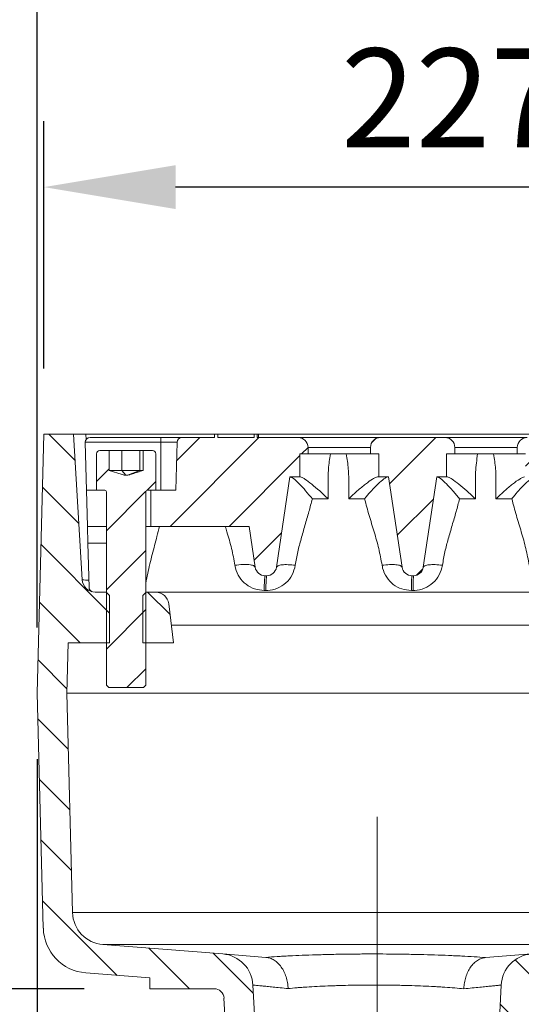
# Model space of a CAD drawing. Units: millimetres. Extents: x 278 to 2178, y 372 to 3143.
# Drawn here: x 1356 to 1508, y 2509 to 2808 of the extents above; entities that cross this region are included whole.
import ezdxf

# ---------------------------------------------------------------- set-up
doc = ezdxf.new("R2010")
doc.units = ezdxf.units.MM
doc.header["$LTSCALE"] = 10
doc.layers.add('kote', color=152, linetype='Continuous', lineweight=0)
doc.layers.add('SICHTBAR', color=7, linetype='Continuous', lineweight=25)
doc.styles.get("Standard").update_dxf_attribs({"font": 'trebuc.ttf'})
doc.dimstyles.new('VARIABEL-ST', dxfattribs={"dimscale": 40, "dimtxt": 5, "dimasz": 2, "dimexe": 1, "dimexo": 1, "dimgap": 0.6, "dimtad": 1, "dimdsep": 46, "dimtxsty": 'Standard', "dimcen": 0, "dimclrd": 256, "dimclre": 256, "dimclrt": 256, "dimadec": 0, "dimazin": 0, "dimtp": 0.1, "dimtm": 0.1, "dimtfac": 0.71, "dimtmove": 0, "dimatfit": 3, "dimfxl": 0, "dimtzin": 0, "dimarcsym": 0})
pattern_1 = [(45, (6731.413, 1321.016), (-8.98026, 8.98026), [])]
pattern_2 = [(135, (6731.413, 1321.016), (-8.98026, -8.98026), [])]

# ---------------------------------------------------------------- blocks, each defined once
blk = doc.blocks.new('*D50')
at = {"layer": 'Defpoints', "color": 0, "transparency": 16777216}
for p in [(1363.25, 2757.61), (1363.25, 2682.53), (1589.9, 2682.53)]:
    blk.add_point(p, dxfattribs=at)
at = {"layer": 'kote', "lineweight": -2, "transparency": 16777216}
for p, q in [((1363.25, 2702.53), (1363.25, 2777.61)), ((1589.9, 2702.53), (1589.9, 2777.61)), ((1549.9, 2757.61), (1403.25, 2757.61))]:
    blk.add_line(p, q, dxfattribs=at)
at = {"layer": 'kote', "transparency": 16777216}
for points in [[(1403.25, 2764.27), (1403.25, 2750.94), (1363.25, 2757.61)], [(1549.9, 2764.27), (1549.9, 2750.94), (1589.9, 2757.61)]]:
    blk.add_solid(points, dxfattribs=at)
at = {"layer": 'kote', "transparency": 16777216, "insert": (1487.63, 2799.73), "char_height": 30, "attachment_point": 2}
blk.add_mtext('227', dxfattribs=at)
blk = doc.blocks.new('*D51')
at = {"layer": 'Defpoints', "color": 0, "transparency": 16777216}
for p in [(1361.18, 2603.83), (1565.69, 2519.83), (1565.69, 2354.7)]:
    blk.add_point(p, dxfattribs=at)
at = {"layer": 'kote', "lineweight": -2, "transparency": 16777216}
for p, q in [((1361.18, 2583.83), (1361.18, 2334.7)), ((1565.69, 2499.83), (1565.69, 2334.7)), ((1401.18, 2354.7), (1525.69, 2354.7))]:
    blk.add_line(p, q, dxfattribs=at)
at = {"layer": 'kote', "transparency": 16777216}
for points in [[(1401.18, 2361.37), (1401.18, 2348.03), (1361.18, 2354.7)], [(1525.69, 2361.37), (1525.69, 2348.03), (1565.69, 2354.7)]]:
    blk.add_solid(points, dxfattribs=at)
at = {"layer": 'kote', "transparency": 16777216, "insert": (1465.88, 2397.23), "char_height": 30, "attachment_point": 2}
blk.add_mtext('205', dxfattribs=at)
blk = doc.blocks.new('*D52')
at = {"layer": 'Defpoints', "color": 0, "transparency": 16777216}
for p in [(1363.25, 2682.53), (1171.42, 2482.83), (1428.49, 2482.83)]:
    blk.add_point(p, dxfattribs=at)
at = {"layer": 'kote', "lineweight": -2, "transparency": 16777216}
for p, q in [((1343.25, 2682.53), (1151.42, 2682.53)), ((1171.42, 2642.53), (1171.42, 2522.83)), ((1408.49, 2482.83), (1151.42, 2482.83))]:
    blk.add_line(p, q, dxfattribs=at)
at = {"layer": 'kote', "transparency": 16777216}
for points in [[(1164.75, 2642.53), (1178.08, 2642.53), (1171.42, 2682.53)], [(1164.75, 2522.83), (1178.08, 2522.83), (1171.42, 2482.83)]]:
    blk.add_solid(points, dxfattribs=at)
at = {"layer": 'kote', "transparency": 16777216, "insert": (1128.89, 2584.95), "char_height": 30, "attachment_point": 2, "rotation": 90}
blk.add_mtext('200', dxfattribs=at)
blk = doc.blocks.new('*D53')
at = {"layer": 'Defpoints', "color": 0, "transparency": 16777216}
for p in [(1363.25, 2682.53), (1239.22, 2514.03), (1395.43, 2514.03)]:
    blk.add_point(p, dxfattribs=at)
at = {"layer": 'kote', "lineweight": -2, "transparency": 16777216}
for p, q in [((1343.25, 2682.53), (1219.22, 2682.53)), ((1239.22, 2642.53), (1239.22, 2554.03)), ((1375.43, 2514.03), (1219.22, 2514.03))]:
    blk.add_line(p, q, dxfattribs=at)
at = {"layer": 'kote', "transparency": 16777216}
for points in [[(1232.55, 2642.53), (1245.88, 2642.53), (1239.22, 2682.53)], [(1232.55, 2554.03), (1245.88, 2554.03), (1239.22, 2514.03)]]:
    blk.add_solid(points, dxfattribs=at)
at = {"layer": 'kote', "transparency": 16777216, "insert": (1196.59, 2584.95), "char_height": 30, "attachment_point": 2, "rotation": 90}
blk.add_mtext('169', dxfattribs=at)
blk = doc.blocks.new('*D54')
at = {"layer": 'Defpoints', "color": 0, "transparency": 16777216}
for p in [(1307.5, 2682.53), (1363.25, 2682.53), (1370.59, 2619.13)]:
    blk.add_point(p, dxfattribs=at)
at = {"layer": 'kote', "lineweight": -2, "transparency": 16777216}
for p, q in [((1307.5, 2722.53), (1307.5, 2762.53)), ((1343.25, 2682.53), (1287.5, 2682.53)), ((1350.59, 2619.13), (1287.5, 2619.13)), ((1307.5, 2579.13), (1307.5, 2539.13))]:
    blk.add_line(p, q, dxfattribs=at)
at = {"layer": 'kote', "transparency": 16777216}
for points in [[(1300.83, 2722.53), (1314.17, 2722.53), (1307.5, 2682.53)], [(1300.83, 2579.13), (1314.17, 2579.13), (1307.5, 2619.13)]]:
    blk.add_solid(points, dxfattribs=at)
at = {"layer": 'kote', "lineweight": 13, "transparency": 16777216, "insert": (1264.87, 2650.83), "char_height": 30, "attachment_point": 2, "rotation": 90}
blk.add_mtext('63', dxfattribs=at)
blk = doc.blocks.new('*D55')
at = {"layer": 'Defpoints', "color": 0, "transparency": 16777216}
for p in [(1361.18, 2834.8), (1660.95, 2610.53), (1361.18, 2603.83)]:
    blk.add_point(p, dxfattribs=at)
at = {"layer": 'kote', "lineweight": -2, "transparency": 16777216}
for p, q in [((1361.18, 2623.83), (1361.18, 2854.8)), ((1660.95, 2630.53), (1660.95, 2854.8)), ((1620.95, 2834.8), (1401.18, 2834.8))]:
    blk.add_line(p, q, dxfattribs=at)
at = {"layer": 'kote', "transparency": 16777216}
for points in [[(1401.18, 2841.47), (1401.18, 2828.13), (1361.18, 2834.8)], [(1620.95, 2841.47), (1620.95, 2828.13), (1660.95, 2834.8)]]:
    blk.add_solid(points, dxfattribs=at)
at = {"layer": 'kote', "transparency": 16777216, "insert": (1503.69, 2877.33), "char_height": 30, "attachment_point": 2}
blk.add_mtext('300', dxfattribs=at)
blk = doc.blocks.new('pptrsl')
at = {"linetype": 'Continuous', "lineweight": 0}
h = blk.add_hatch(dxfattribs=at)
h.set_pattern_fill('ANSI31', scale=4, angle=90, style=0)
h.set_pattern_definition(pattern_2)
edge = h.paths.add_edge_path(flags=0)
edge.add_arc((7291.01, 2200.99), 4, 183.3904, 270, ccw=False)
edge.add_line((7287.02, 2200.75), (7284.4, 2244.99))
edge.add_line((7284.4, 2244.99), (7275.39, 2244.99))
edge.add_line((7275.39, 2244.99), (7273.33, 2166.29))
edge.add_line((7273.33, 2166.29), (7275.2, 2094.89))
edge.add_arc((7289.2, 2095.26), 14, 181.5, 265.5)
edge.add_line((7288.1, 2081.3), (7307.58, 2079.77))
edge.add_line((7307.58, 2079.77), (7307.58, 2076.49))
edge.add_line((7307.58, 2076.49), (7327.15, 2076.49))
edge.add_arc((7327.15, 2073.49), 3, 3, 90, ccw=False)
edge.add_line((7330.14, 2073.65), (7331.63, 2045.29))
edge.add_line((7331.63, 2045.29), (7340.64, 2045.29))
edge.add_line((7340.64, 2045.29), (7338.95, 2077.6))
edge.add_arc((7328.96, 2077.08), 10, 3, 85.5)
edge.add_line((7329.74, 2087.05), (7293.29, 2089.92))
edge.add_arc((7294.08, 2099.89), 10, 181.5, 265.5, ccw=False)
edge.add_line((7284.08, 2099.63), (7282.34, 2166.29))
edge.add_line((7282.34, 2166.29), (7282.74, 2181.59))
edge.add_line((7282.74, 2181.59), (7295.29, 2181.59))
edge.add_line((7295.29, 2181.59), (7295.29, 2195.99))
edge.add_line((7295.29, 2195.99), (7294.29, 2196.99))
edge.add_line((7294.29, 2196.99), (7291.01, 2196.99))
h = blk.add_hatch(dxfattribs=at)
h.set_pattern_fill('ANSI31', scale=4, style=0)
h.set_pattern_definition(pattern_1)
edge = h.paths.add_edge_path(flags=0)
edge.add_line((7315.86, 2242.53), (7315.48, 2227.99))
edge.add_line((7315.48, 2227.99), (7307.89, 2227.99))
edge.add_line((7307.89, 2227.99), (7307.89, 2216.99))
edge.add_line((7307.89, 2216.99), (7337.78, 2216.99))
edge.add_line((7337.78, 2216.99), (7339.64, 2204.54))
edge.add_arc((7342.61, 2204.99), 3, 188.5, 270)
edge.add_line((7342.61, 2201.99), (7343.12, 2201.99))
edge.add_arc((7343.12, 2204.99), 3, 270, 351.5)
edge.add_line((7346.09, 2204.54), (7350.19, 2231.99))
edge.add_line((7350.19, 2231.99), (7353.19, 2231.99))
edge.add_line((7353.19, 2231.99), (7353.19, 2238.99))
edge.add_line((7353.19, 2238.99), (7355.69, 2238.99))
edge.add_line((7355.69, 2238.99), (7355.69, 2240.99))
edge.add_arc((7352.69, 2240.99), 3, 0, 90)
edge.add_line((7352.69, 2243.99), (7340.27, 2243.99))
edge.add_line((7340.27, 2243.99), (7340.27, 2244.99))
edge.add_line((7340.27, 2244.99), (7339.27, 2244.99))
edge.add_line((7339.27, 2244.99), (7339.27, 2243.99))
edge.add_line((7339.27, 2243.99), (7328.27, 2243.99))
edge.add_line((7328.27, 2243.99), (7328.27, 2244.99))
edge.add_line((7328.27, 2244.99), (7327.27, 2244.99))
edge.add_line((7327.27, 2244.99), (7327.27, 2243.99))
edge.add_line((7327.27, 2243.99), (7317.36, 2243.99))
edge.add_arc((7317.36, 2242.49), 1.5, 90, 178.5)
h = blk.add_hatch(dxfattribs=at)
h.set_pattern_fill('ANSI31', scale=4, style=0)
h.set_pattern_definition(pattern_1)
edge = h.paths.add_edge_path(flags=0)
edge.add_line((7380.19, 2231.99), (7384.29, 2204.54))
edge.add_arc((7387.26, 2204.99), 3, 188.5, 270)
edge.add_line((7387.26, 2201.99), (7387.77, 2201.99))
edge.add_arc((7387.77, 2204.99), 3, 270, 351.5)
edge.add_line((7390.74, 2204.54), (7394.84, 2231.99))
edge.add_line((7394.84, 2231.99), (7397.84, 2231.99))
edge.add_line((7397.84, 2231.99), (7397.84, 2238.99))
edge.add_line((7397.84, 2238.99), (7400.34, 2238.99))
edge.add_line((7400.34, 2238.99), (7400.34, 2240.99))
edge.add_arc((7397.34, 2240.99), 3, 0, 90)
edge.add_line((7397.34, 2243.99), (7377.69, 2243.99))
edge.add_arc((7377.69, 2240.99), 3, 90, 180)
edge.add_line((7374.69, 2240.99), (7374.69, 2238.99))
edge.add_line((7374.69, 2238.99), (7377.19, 2238.99))
edge.add_line((7377.19, 2238.99), (7377.19, 2231.99))
edge.add_line((7377.19, 2231.99), (7380.19, 2231.99))
h = blk.add_hatch(dxfattribs=at)
h.set_pattern_fill('ANSI31', scale=4, style=0)
h.set_pattern_definition(pattern_1)
edge = h.paths.add_edge_path(flags=0)
edge.add_line((7424.84, 2231.99), (7428.94, 2204.54))
edge.add_arc((7431.91, 2204.99), 3, 188.5, 270)
edge.add_line((7431.91, 2201.99), (7432.42, 2201.99))
edge.add_arc((7432.42, 2204.99), 3, 270, 351.5)
edge.add_line((7435.38, 2204.54), (7439.48, 2231.99))
edge.add_line((7439.48, 2231.99), (7442.48, 2231.99))
edge.add_line((7442.48, 2231.99), (7442.48, 2238.99))
edge.add_line((7442.48, 2238.99), (7444.98, 2238.99))
edge.add_line((7444.98, 2238.99), (7444.98, 2240.99))
edge.add_arc((7441.98, 2240.99), 3, 0, 90)
edge.add_line((7441.98, 2243.99), (7422.34, 2243.99))
edge.add_arc((7422.34, 2240.99), 3, 90, 180)
edge.add_line((7419.34, 2240.99), (7419.34, 2238.99))
edge.add_line((7419.34, 2238.99), (7421.84, 2238.99))
edge.add_line((7421.84, 2238.99), (7421.84, 2231.99))
edge.add_line((7421.84, 2231.99), (7424.84, 2231.99))
h = blk.add_hatch(dxfattribs=at)
h.set_pattern_fill('ANSI31', scale=4, style=0)
h.set_pattern_definition(pattern_1)
edge = h.paths.add_edge_path(flags=0)
edge.add_line((7295.25, 2233.99), (7295.25, 2239.99))
edge.add_line((7295.25, 2239.99), (7292.39, 2239.99))
edge.add_arc((7292.39, 2238.99), 1, 90, 180)
edge.add_line((7291.39, 2238.99), (7291.39, 2227.99))
edge.add_line((7291.39, 2227.99), (7293.89, 2227.99))
edge.add_arc((7293.89, 2227.49), 0.5, 0, 90, ccw=False)
edge.add_line((7294.39, 2227.49), (7294.39, 2168.74))
edge.add_line((7294.39, 2168.74), (7295.14, 2167.99))
edge.add_line((7295.14, 2167.99), (7305.64, 2167.99))
edge.add_line((7305.64, 2167.99), (7306.39, 2168.74))
edge.add_line((7306.39, 2168.74), (7306.39, 2227.49))
edge.add_arc((7306.89, 2227.49), 0.5, 90, 180, ccw=False)
edge.add_line((7306.89, 2227.99), (7309.39, 2227.99))
edge.add_line((7309.39, 2227.99), (7309.39, 2238.99))
edge.add_arc((7308.39, 2238.99), 1, 0, 90)
edge.add_line((7308.39, 2239.99), (7305.54, 2239.99))
edge.add_line((7305.54, 2239.99), (7305.54, 2233.99))
edge.add_spline(control_points=[(7305.54, 2233.99), (7305, 2233.82), (7304.47, 2233.64), (7303.94, 2233.47), (7303.41, 2233.3), (7302.88, 2233.13), (7302.34, 2232.96), (7301.86, 2232.8), (7301.38, 2232.64), (7300.89, 2232.49)], knot_values=[0, 0, 0, 0, 0.001678, 0.001678, 0.001678, 0.003355, 0.003355, 0.003355, 0.004879, 0.004879, 0.004879, 0.004879], weights=[1, 1, 1, 1, 1, 1, 1, 1, 1, 1], degree=3, periodic=0)
edge.add_line((7300.89, 2232.49), (7299.89, 2232.49))
edge.add_spline(control_points=[(7299.89, 2232.49), (7299.22, 2232.71), (7298.54, 2232.93), (7297.86, 2233.15), (7297.42, 2233.29), (7296.99, 2233.43), (7296.55, 2233.57), (7296.12, 2233.71), (7295.69, 2233.85), (7295.25, 2233.99)], knot_values=[0, 0, 0, 0, 0.002141, 0.002141, 0.002141, 0.00351, 0.00351, 0.00351, 0.004879, 0.004879, 0.004879, 0.004879], weights=[1, 1, 1, 1, 1, 1, 1, 1, 1, 1], degree=3, periodic=0)
h = blk.add_hatch(dxfattribs=at)
h.set_pattern_fill('ANSI31', scale=4, angle=90, style=0)
h.set_pattern_definition(pattern_2)
edge = h.paths.add_edge_path(flags=0)
edge.add_line((7305.49, 2181.59), (7314.79, 2181.59))
edge.add_line((7314.79, 2181.59), (7313.33, 2193.48))
edge.add_arc((7309.36, 2192.99), 4, 7, 90)
edge.add_line((7309.36, 2196.99), (7306.49, 2196.99))
edge.add_line((7306.49, 2196.99), (7305.49, 2195.99))
edge.add_line((7305.49, 2195.99), (7305.49, 2181.59))
h = blk.add_hatch(dxfattribs=at)
h.set_pattern_fill('ANSI31', scale=4, angle=90, style=0)
h.set_pattern_definition(pattern_2)
edge = h.paths.add_edge_path(flags=0)
edge.add_line((7445.8, 2079.77), (7477.84, 2082.29))
edge.add_line((7477.84, 2082.29), (7565.43, 2143.61))
edge.add_arc((7555.1, 2158.36), 18, 305, 360)
edge.add_line((7573.1, 2158.36), (7573.1, 2172.99))
edge.add_line((7573.1, 2172.99), (7564.1, 2167.79))
edge.add_line((7564.1, 2167.79), (7564.1, 2158.36))
edge.add_arc((7555.1, 2158.36), 9, 305, 360, ccw=False)
edge.add_line((7560.26, 2150.99), (7474.69, 2091.07))
edge.add_line((7474.69, 2091.07), (7423.63, 2087.05))
edge.add_arc((7424.42, 2077.08), 10, 94.5, 177)
edge.add_line((7414.43, 2077.6), (7412.74, 2045.29))
edge.add_line((7412.74, 2045.29), (7421.75, 2045.29))
edge.add_line((7421.75, 2045.29), (7423.24, 2073.65))
edge.add_arc((7426.23, 2073.49), 3, 90, 177, ccw=False)
edge.add_line((7426.23, 2076.49), (7445.8, 2076.49))
edge.add_line((7445.8, 2076.49), (7445.8, 2079.77))
at = {"color": 7, "linetype": 'Continuous', "lineweight": 13}
for p, q in [((7275.39, 2244.99), (7273.33, 2166.29)), ((7275.39, 2244.99), (7284.4, 2244.99)), ((7287.02, 2200.75), (7284.4, 2244.99)), ((7289.43, 2243.99), (7310.89, 2243.99)), ((7310.89, 2242.53), (7310.89, 2243.99)), ((7327.27, 2243.99), (7317.36, 2243.99)), ((7327.27, 2243.99), (7327.27, 2244.99)), ((7328.27, 2244.99), (7328.27, 2243.99)), ((7339.27, 2243.99), (7328.27, 2243.99)), ((7339.27, 2243.99), (7339.27, 2244.99)), ((7340.27, 2244.99), (7340.27, 2243.99)), ((7352.69, 2243.99), (7340.27, 2243.99)), ((7397.34, 2243.99), (7377.69, 2243.99)), ((7288.31, 2227.99), (7287.93, 2242.45)), ((7310.89, 2227.99), (7310.89, 2242.53)), ((7315.48, 2227.99), (7315.86, 2242.53)), ((7355.69, 2240.99), (7355.69, 2238.99)), ((7374.69, 2238.99), (7374.69, 2240.99)), ((7400.34, 2240.99), (7400.34, 2238.99)), ((7419.34, 2238.99), (7419.34, 2240.99)), ((7291.39, 2227.99), (7291.39, 2238.99)), ((7295.25, 2239.99), (7292.39, 2239.99)), ((7295.25, 2239.99), (7295.25, 2233.99)), ((7299.06, 2239.99), (7295.25, 2239.99)), ((7299.06, 2239.99), (7304.59, 2239.99)), ((7304.59, 2239.99), (7305.54, 2239.99)), ((7305.54, 2239.99), (7305.54, 2233.99)), ((7308.39, 2239.99), (7305.54, 2239.99)), ((7309.39, 2238.99), (7309.39, 2227.99)), ((7353.19, 2238.99), (7355.69, 2238.99)), ((7353.19, 2238.99), (7353.19, 2231.99)), ((7374.69, 2238.99), (7355.69, 2238.99)), ((7374.69, 2238.99), (7377.19, 2238.99)), ((7377.19, 2231.99), (7377.19, 2238.99)), ((7397.84, 2238.99), (7400.34, 2238.99)), ((7397.84, 2238.99), (7397.84, 2231.99)), ((7419.34, 2238.99), (7400.34, 2238.99)), ((7419.34, 2238.99), (7421.84, 2238.99)), ((7300.89, 2232.49), (7299.89, 2232.49)), ((7350.19, 2231.99), (7346.09, 2204.54)), ((7353.19, 2231.99), (7350.19, 2231.99)), ((7380.19, 2231.99), (7377.19, 2231.99)), ((7384.29, 2204.54), (7380.19, 2231.99)), ((7394.84, 2231.99), (7390.74, 2204.54)), ((7397.84, 2231.99), (7394.84, 2231.99)), ((7288.6, 2216.99), (7288.31, 2227.99)), ((7288.31, 2227.99), (7291.39, 2227.99)), ((7293.89, 2227.99), (7291.39, 2227.99)), ((7294.39, 2168.74), (7294.39, 2227.49)), ((7306.39, 2227.49), (7306.39, 2168.74)), ((7309.39, 2227.99), (7306.89, 2227.99)), ((7307.89, 2216.99), (7307.89, 2227.99)), ((7315.48, 2227.99), (7307.89, 2227.99)), ((7361.8, 2225.34), (7357.01, 2225.34)), ((7372.89, 2225.34), (7368.07, 2225.34)), ((7406.58, 2225.34), (7401.78, 2225.34)), ((7417.66, 2225.34), (7412.85, 2225.34)), ((7288.6, 2216.99), (7294.39, 2216.99)), ((7288.74, 2211.87), (7288.6, 2216.99)), ((7337.78, 2216.99), (7307.89, 2216.99)), ((7339.64, 2204.54), (7337.78, 2216.99)), ((7289.09, 2198.45), (7288.74, 2211.87)), ((7342.61, 2201.99), (7343.12, 2201.99)), ((7387.26, 2201.99), (7387.77, 2201.99)), ((7291.01, 2196.99), (7294.29, 2196.99)), ((7295.29, 2195.99), (7294.29, 2196.99)), ((7342.91, 2197.49), (7342.4, 2197.49)), ((7387.64, 2197.49), (7387.13, 2197.49)), ((7295.29, 2195.99), (7295.29, 2181.59)), ((7282.74, 2181.59), (7282.34, 2166.29)), ((7295.29, 2181.59), (7282.74, 2181.59)), ((7275.2, 2094.89), (7273.33, 2166.29)), ((7284.08, 2099.63), (7282.34, 2166.29)), ((7294.39, 2168.74), (7295.14, 2167.99)), ((7305.64, 2167.99), (7295.14, 2167.99)), ((7305.64, 2167.99), (7306.39, 2168.74)), ((7293.29, 2089.92), (7329.74, 2087.05)), ((7329.74, 2087.05), (7342.87, 2086.02)), ((7409.69, 2085.95), (7423.63, 2087.05)), ((7288.1, 2081.3), (7307.58, 2079.77)), ((7307.58, 2076.49), (7307.58, 2079.77)), ((7307.58, 2076.49), (7327.15, 2076.49)), ((7338.95, 2077.6), (7340.64, 2045.29)), ((7412.74, 2045.29), (7414.43, 2077.6)), ((7330.14, 2073.65), (7331.63, 2045.29))]:
    blk.add_line(p, q, dxfattribs=at)
at = {"color": 7, "linetype": 'Continuous', "lineweight": 15}
for p, q in [((7288.17, 2244.99), (7327.27, 2244.99)), ((7310.89, 2243.99), (7317.36, 2243.99)), ((7328.27, 2244.99), (7327.27, 2244.99)), ((7328.27, 2244.99), (7339.27, 2244.99)), ((7340.27, 2244.99), (7339.27, 2244.99)), ((7340.27, 2244.99), (7340.65, 2244.99)), ((7340.65, 2244.99), (7481.64, 2244.99)), ((7340.65, 2244.99), (7340.65, 2243.99)), ((7352.69, 2243.99), (7377.69, 2243.99)), ((7397.34, 2243.99), (7422.34, 2243.99)), ((7310.89, 2242.53), (7287.93, 2242.53)), ((7315.86, 2242.53), (7310.89, 2242.53)), ((7374.69, 2240.99), (7355.69, 2240.99)), ((7419.34, 2240.99), (7400.34, 2240.99)), ((7299.06, 2233.99), (7299.06, 2239.99)), ((7304.59, 2233.99), (7304.59, 2239.99)), ((7299.06, 2233.99), (7295.25, 2233.99)), ((7300.28, 2232.49), (7299.06, 2233.99)), ((7299.06, 2233.99), (7304.59, 2233.99)), ((7299.91, 2232.49), (7299.66, 2232.56)), ((7300.76, 2232.49), (7304.59, 2233.99)), ((7300.89, 2232.49), (7301.43, 2232.66)), ((7301.43, 2232.66), (7301.52, 2232.69)), ((7304.59, 2233.99), (7305.54, 2233.99)), ((7353.42, 2231.99), (7353.19, 2231.99)), ((7377.19, 2231.99), (7376.83, 2231.99)), ((7398.1, 2231.99), (7397.84, 2231.99)), ((7306.39, 2216.99), (7307.89, 2216.99)), ((7294.29, 2196.99), (7294.39, 2196.99)), ((7306.49, 2196.99), (7305.49, 2195.99)), ((7306.39, 2196.99), (7306.49, 2196.99)), ((7306.49, 2196.99), (7309.36, 2196.99)), ((7465.03, 2196.99), (7309.36, 2196.99)), ((7305.49, 2181.59), (7305.49, 2195.99)), ((7314.79, 2181.59), (7313.33, 2193.48)), ((7457.44, 2186.99), (7314.12, 2186.99)), ((7314.79, 2181.59), (7305.49, 2181.59)), ((7282.34, 2166.29), (7564.1, 2166.29)), ((7284.08, 2099.63), (7486.91, 2099.63)), ((7460.08, 2089.92), (7293.29, 2089.92))]:
    blk.add_line(p, q, dxfattribs=at)
at = {"color": 8, "linetype": 'Continuous', "lineweight": 15}
for p, q in [((7288.17, 2244.99), (7288.27, 2243.36)), ((7294.39, 2211.87), (7288.74, 2211.87))]:
    blk.add_line(p, q, dxfattribs=at)
at = {"color": 7, "linetype": 'Continuous', "lineweight": 13, "flags": 128}
blk.add_lwpolyline([(7295.25, 2233.99), (7296.55, 2233.57), (7297.86, 2233.15), (7299.89, 2232.49)], dxfattribs=at)
at = {"color": 7, "linetype": 'Continuous', "lineweight": 13}
for centre, radius, start, end in [((7289.43, 2242.49), 1.5, 90, 178.5), ((7317.36, 2242.49), 1.5, 90, 178.5), ((7352.69, 2240.99), 3, 0, 90), ((7377.69, 2240.99), 3, 90, 180), ((7397.34, 2240.99), 3, 0, 90), ((7422.34, 2240.99), 3, 90, 180), ((7292.39, 2238.99), 1, 90, 180), ((7308.39, 2238.99), 1, 0, 90), ((7293.89, 2227.49), 0.5, 0, 90), ((7306.89, 2227.49), 0.5, 90, 180), ((7342.61, 2204.99), 3, 188.5, 270), ((7343.12, 2204.99), 3, 270, 351.5), ((7387.26, 2204.99), 3, 188.5, 270), ((7387.77, 2204.99), 3, 270, 351.5), ((7291.01, 2200.99), 4, 183.3904, 270), ((7290.59, 2198.49), 1.5, 181.5, 244.5412), ((7294.08, 2099.89), 10, 181.5, 265.5), ((7289.2, 2095.26), 14, 181.5, 265.5), ((7328.96, 2077.08), 10, 3, 85.5), ((7424.42, 2077.08), 10, 94.5, 177), ((7327.15, 2073.49), 3, 3, 90)]:
    blk.add_arc(centre, radius, start, end, dxfattribs=at)
at = {"color": 7, "linetype": 'Continuous', "lineweight": 15}
for centre, radius, start, end in [((7289.43, 2242.49), 1.5, 178.5, 181.5), ((7370.17, 2198.43), 27.79, 172.6503, 181.9438), ((7370.81, 2198.43), 27.92, 172.685, 181.9348), ((7434.43, 2198.44), 47.31, 175.6932, 181.1443), ((7435.33, 2198.44), 47.7, 175.7281, 181.135), ((7309.36, 2192.99), 4, 7, 90)]:
    blk.add_arc(centre, radius, start, end, dxfattribs=at)
at = {"color": 8, "linetype": 'Continuous', "lineweight": 15}
blk.add_arc((7288.31, 2208.45), 7.8, 260.4527, 275.2656, dxfattribs=at)
at = {"color": 7, "linetype": 'Continuous', "lineweight": 15}
for points, knots in [([(7284.4, 2244.99), (7284.4, 2244.99), (7284.42, 2244.99), (7284.52, 2244.99), (7284.59, 2244.99), (7284.77, 2244.99), (7284.89, 2244.99), (7285.16, 2244.99), (7285.32, 2244.99), (7285.66, 2244.99), (7285.85, 2244.99), (7286.26, 2244.99), (7286.48, 2244.99), (7286.94, 2244.99), (7287.18, 2244.99), (7287.67, 2244.99), (7287.92, 2244.99), (7288.17, 2244.99)], [0, 0, 0, 0, 0.125, 0.125, 0.25, 0.25, 0.375, 0.375, 0.5, 0.5, 0.625, 0.625, 0.75, 0.75, 0.875, 0.875, 1, 1, 1, 1]), ([(7350.34, 2231.99), (7350.44, 2231.97), (7350.67, 2231.92), (7351.5, 2231.36), (7352.92, 2230), (7354.97, 2227.87), (7356.33, 2226.19), (7357.01, 2225.34)], [0, 0, 0, 0, 0.107623, 0.225989, 0.500563, 0.749643, 1, 1, 1, 1]), ([(7353.42, 2231.99), (7353.57, 2231.96), (7353.9, 2231.89), (7354.98, 2231.24), (7356.77, 2229.89), (7359.22, 2227.79), (7360.94, 2226.16), (7361.8, 2225.34)], [0, 0, 0, 0, 0.118626, 0.250617, 0.500222, 0.749317, 1, 1, 1, 1]), ([(7376.83, 2231.99), (7376.65, 2231.96), (7376.26, 2231.89), (7375.08, 2231.24), (7373.19, 2229.9), (7370.95, 2228.02), (7369.23, 2226.44), (7368.36, 2225.61), (7368.07, 2225.34)], [0, 0, 0, 0, 0.119558, 0.250419, 0.500212, 0.749755, 0.917055, 1, 1, 1, 1]), ([(7379.94, 2231.99), (7379.79, 2231.96), (7379.48, 2231.9), (7378.52, 2231.27), (7377.02, 2229.95), (7375.13, 2228.04), (7373.78, 2226.47), (7373.12, 2225.62), (7372.95, 2225.41), (7372.9, 2225.36), (7372.89, 2225.35), (7372.89, 2225.34), (7372.89, 2225.34), (7372.88, 2225.34), (7372.88, 2225.34)], [0, 0, 0, 0, 0.1208097, 0.2504306, 0.4997331, 0.7484948, 0.937974, 0.9839547, 0.9956346, 0.9987145, 0.9995742, 0.9998384, 0.9999311, 1, 1, 1, 1]), ([(7395.01, 2231.99), (7395.12, 2231.97), (7395.36, 2231.92), (7396.22, 2231.36), (7397.66, 2230), (7399.74, 2227.88), (7401.1, 2226.19), (7401.79, 2225.34)], [0, 0, 0, 0, 0.107763, 0.226129, 0.500556, 0.749621, 1, 1, 1, 1]), ([(7398.1, 2231.99), (7398.26, 2231.96), (7398.6, 2231.89), (7399.71, 2231.24), (7401.53, 2229.89), (7403.99, 2227.79), (7405.72, 2226.16), (7406.58, 2225.34)], [0, 0, 0, 0, 0.1186992, 0.2506135, 0.5002188, 0.7493204, 1, 1, 1, 1]), ([(7421.52, 2231.99), (7421.34, 2231.96), (7420.97, 2231.89), (7419.81, 2231.24), (7417.95, 2229.9), (7415.73, 2228.02), (7414.01, 2226.44), (7413.14, 2225.61), (7412.85, 2225.34)], [0, 0, 0, 0, 0.1194875, 0.2505405, 0.5000653, 0.7490954, 0.9171144, 1, 1, 1, 1]), ([(7424.62, 2231.99), (7424.47, 2231.96), (7424.18, 2231.9), (7423.24, 2231.27), (7421.76, 2229.94), (7419.89, 2228.04), (7418.55, 2226.47), (7417.89, 2225.62), (7417.72, 2225.41), (7417.68, 2225.36), (7417.67, 2225.35), (7417.66, 2225.34), (7417.66, 2225.34), (7417.66, 2225.34), (7417.66, 2225.34)], [0, 0, 0, 0, 0.121216, 0.250973, 0.500458, 0.749024, 0.938098, 0.983996, 0.995651, 0.998722, 0.999578, 0.99984, 0.999932, 1, 1, 1, 1])]:
    blk.add_open_spline(points, degree=3, knots=knots, dxfattribs=at)
at = {"color": 7, "linetype": 'Continuous', "lineweight": 13}
for points, knots in [([(7362.48, 2238.99), (7362.37, 2238.23), (7362.16, 2236.71), (7361.9, 2234.49), (7361.78, 2232.21), (7361.81, 2229.94), (7361.8, 2227.61), (7361.8, 2226.09), (7361.8, 2225.34)], [0, 0, 0, 0, 0.167652, 0.335493, 0.490457, 0.66753, 0.83373, 1, 1, 1, 1]), ([(7368.07, 2225.34), (7368.08, 2226.85), (7368.08, 2229.88), (7368.06, 2234.46), (7367.58, 2237.47), (7367.34, 2238.99)], [0, 0, 0, 0, 0.332392, 0.66394, 1, 1, 1, 1]), ([(7407.27, 2238.99), (7407.14, 2238.08), (7406.88, 2236.25), (7406.6, 2233.68), (7406.58, 2230.95), (7406.58, 2228.23), (7406.58, 2226.25), (7406.58, 2225.34)], [0, 0, 0, 0, 0.201179, 0.403616, 0.565726, 0.800507, 1, 1, 1, 1]), ([(7412.85, 2225.34), (7412.85, 2226.85), (7412.86, 2229.88), (7412.84, 2234.45), (7412.37, 2237.47), (7412.14, 2238.99)], [0, 0, 0, 0, 0.3324281, 0.6640836, 1, 1, 1, 1]), ([(7300.89, 2232.49), (7301.38, 2232.64), (7302.39, 2232.97), (7303.94, 2233.47), (7305, 2233.82), (7305.54, 2233.99)], [0, 0, 0, 0, 0.312218, 0.656109, 1, 1, 1, 1]), ([(7357.01, 2225.34), (7356.67, 2224.04), (7355.96, 2221.35), (7354.78, 2217.32), (7353.58, 2213.26), (7352.54, 2209.22), (7352.07, 2206.51), (7351.83, 2205.16)], [0, 0, 0, 0, 0.192985, 0.400667, 0.603466, 0.801871, 1, 1, 1, 1]), ([(7378.21, 2205.16), (7377.9, 2206.86), (7377.27, 2210.28), (7375.82, 2215.3), (7374.26, 2220.29), (7373.34, 2223.65), (7372.89, 2225.34)], [0, 0, 0, 0, 0.248728, 0.498865, 0.749764, 1, 1, 1, 1]), ([(7401.78, 2225.34), (7401.44, 2224.04), (7400.73, 2221.35), (7399.53, 2217.32), (7398.33, 2213.26), (7397.28, 2209.23), (7396.8, 2206.51), (7396.56, 2205.16)], [0, 0, 0, 0, 0.193016, 0.400681, 0.603509, 0.801903, 1, 1, 1, 1]), ([(7422.95, 2205.16), (7422.64, 2206.86), (7422.01, 2210.27), (7420.57, 2215.29), (7419.03, 2220.29), (7418.11, 2223.66), (7417.66, 2225.34)], [0, 0, 0, 0, 0.248764, 0.498893, 0.749764, 1, 1, 1, 1]), ([(7342.4, 2197.49), (7341.4, 2197.59), (7339.41, 2197.78), (7336.76, 2199.27), (7334.71, 2201.47), (7333.76, 2203.6), (7333.53, 2204.88), (7333.48, 2205.16)], [0, 0, 0, 0, 0.229108, 0.457957, 0.691097, 0.931717, 1, 1, 1, 1]), ([(7351.83, 2205.16), (7351.58, 2204.16), (7351.07, 2202.17), (7349.08, 2199.7), (7346.47, 2198.04), (7344.27, 2197.52), (7343.09, 2197.49), (7342.91, 2197.49)], [0, 0, 0, 0, 0.243672, 0.487691, 0.726155, 0.95728, 1, 1, 1, 1]), ([(7387.13, 2197.49), (7386.14, 2197.59), (7384.16, 2197.78), (7381.51, 2199.26), (7379.46, 2201.46), (7378.5, 2203.59), (7378.27, 2204.87), (7378.21, 2205.16)], [0, 0, 0, 0, 0.22866, 0.457082, 0.689323, 0.928883, 1, 1, 1, 1]), ([(7396.56, 2205.16), (7396.31, 2204.16), (7395.8, 2202.16), (7393.81, 2199.69), (7391.18, 2198.02), (7388.98, 2197.51), (7387.81, 2197.49), (7387.64, 2197.49)], [0, 0, 0, 0, 0.244405, 0.489143, 0.7286, 0.960538, 1, 1, 1, 1]), ([(7342.87, 2086.02), (7343.96, 2086.1), (7345.11, 2086.18), (7346.9, 2086.29), (7347.51, 2086.33), (7348.74, 2086.4), (7349.37, 2086.43), (7352.55, 2086.59), (7355.24, 2086.7), (7358.79, 2086.81), (7359.51, 2086.83), (7360.96, 2086.87), (7361.7, 2086.89), (7363.92, 2086.94), (7365.41, 2086.97), (7367.69, 2087), (7368.45, 2087.01), (7369.98, 2087.02), (7370.75, 2087.03), (7373.07, 2087.05), (7374.6, 2087.05), (7379.21, 2087.05), (7382.27, 2087.02), (7386.08, 2086.96), (7386.84, 2086.94), (7388.35, 2086.91), (7389.1, 2086.9), (7391.32, 2086.84), (7394.23, 2086.76), (7397.02, 2086.66), (7399.08, 2086.57), (7399.76, 2086.54), (7401.1, 2086.48), (7401.77, 2086.45), (7405.02, 2086.28), (7407.45, 2086.12), (7409.68, 2085.95)], [0, 0, 0, 0, 0.0625, 0.0625, 0.09375, 0.09375, 0.125, 0.125, 0.25, 0.25, 0.28125, 0.28125, 0.3125, 0.3125, 0.375, 0.375, 0.40625, 0.40625, 0.4375, 0.4375, 0.5, 0.5, 0.625, 0.625, 0.65625, 0.65625, 0.6875, 0.6875, 0.75, 0.8125, 0.8125, 0.84375, 0.84375, 0.875, 0.875, 1, 1, 1, 1]), ([(7342.87, 2086.02), (7343.31, 2085.98), (7343.75, 2085.89), (7344.38, 2085.67), (7344.59, 2085.59), (7345, 2085.39), (7345.21, 2085.28), (7345.81, 2084.9), (7346.19, 2084.6), (7346.73, 2084.08), (7346.9, 2083.9), (7347.24, 2083.51), (7347.4, 2083.3), (7347.86, 2082.65), (7348.14, 2082.18), (7348.63, 2081.18), (7348.85, 2080.64), (7349.2, 2079.53), (7349.34, 2078.95), (7349.5, 2078.06), (7349.54, 2077.76), (7349.58, 2077.3), (7349.6, 2077.15), (7349.62, 2076.85), (7349.63, 2076.69), (7349.63, 2076.54)], [0, 0, 0, 0, 0.125, 0.125, 0.1875, 0.1875, 0.25, 0.25, 0.375, 0.375, 0.4375, 0.4375, 0.5, 0.5, 0.625, 0.625, 0.75, 0.75, 0.875, 0.875, 0.9375, 0.9375, 0.96875, 0.96875, 1, 1, 1, 1]), ([(7409.68, 2085.95), (7409.25, 2085.92), (7408.83, 2085.83), (7408.21, 2085.61), (7408.01, 2085.53), (7407.6, 2085.33), (7407.4, 2085.22), (7406.82, 2084.84), (7406.45, 2084.54), (7405.92, 2084.02), (7405.75, 2083.84), (7405.42, 2083.45), (7405.26, 2083.24), (7404.81, 2082.59), (7404.54, 2082.12), (7404.06, 2081.12), (7403.85, 2080.58), (7403.5, 2079.46), (7403.36, 2078.89), (7403.21, 2078), (7403.17, 2077.7), (7403.13, 2077.24), (7403.11, 2077.09), (7403.09, 2076.78), (7403.09, 2076.63), (7403.08, 2076.47)], [0, 0, 0, 0, 0.125, 0.125, 0.1875, 0.1875, 0.25, 0.25, 0.375, 0.375, 0.4375, 0.4375, 0.5, 0.5, 0.625, 0.625, 0.75, 0.75, 0.875, 0.875, 0.9375, 0.9375, 0.96875, 0.96875, 1, 1, 1, 1]), ([(7349.63, 2076.54), (7347.93, 2076.71), (7346.42, 2076.86), (7344.44, 2077.06), (7343.83, 2077.12), (7342.7, 2077.23), (7342.18, 2077.28), (7340.81, 2077.42), (7340.12, 2077.49), (7339.42, 2077.56), (7339.24, 2077.57), (7339, 2077.6), (7338.95, 2077.6), (7338.95, 2077.6)], [0, 0, 0, 0, 0.25, 0.25, 0.375, 0.375, 0.5, 0.5, 0.75, 0.75, 0.875, 0.875, 1, 1, 1, 1]), ([(7403.08, 2076.47), (7401.31, 2076.65), (7399.38, 2076.81), (7396.78, 2076.98), (7396.25, 2077.02), (7395.18, 2077.08), (7394.64, 2077.11), (7392.99, 2077.2), (7390.76, 2077.31), (7388.43, 2077.39), (7386.65, 2077.45), (7386.05, 2077.46), (7384.84, 2077.5), (7384.23, 2077.51), (7381.17, 2077.57), (7378.71, 2077.6), (7375.01, 2077.6), (7373.78, 2077.6), (7371.92, 2077.58), (7371.3, 2077.58), (7370.07, 2077.56), (7369.46, 2077.55), (7367.64, 2077.52), (7366.44, 2077.49), (7364.66, 2077.44), (7364.07, 2077.42), (7362.9, 2077.38), (7362.33, 2077.36), (7359.49, 2077.25), (7357.34, 2077.13), (7354.8, 2076.97), (7354.3, 2076.93), (7353.31, 2076.86), (7352.83, 2076.82), (7351.4, 2076.71), (7350.5, 2076.63), (7349.63, 2076.54)], [0, 0, 0, 0, 0.125, 0.125, 0.15625, 0.15625, 0.1875, 0.1875, 0.25, 0.3125, 0.3125, 0.34375, 0.34375, 0.375, 0.375, 0.5, 0.5, 0.5625, 0.5625, 0.59375, 0.59375, 0.625, 0.625, 0.6875, 0.6875, 0.71875, 0.71875, 0.75, 0.75, 0.875, 0.875, 0.90625, 0.90625, 0.9375, 0.9375, 1, 1, 1, 1]), ([(7414.43, 2077.6), (7414.43, 2077.6), (7414.19, 2077.58), (7413.56, 2077.52), (7413.42, 2077.5), (7413.11, 2077.47), (7412.94, 2077.46), (7412.39, 2077.4), (7411.97, 2077.36), (7411, 2077.26), (7410.46, 2077.21), (7409.27, 2077.09), (7408.61, 2077.02), (7406.49, 2076.81), (7404.88, 2076.65), (7403.08, 2076.47)], [0, 0, 0, 0, 0.25, 0.25, 0.3125, 0.3125, 0.375, 0.375, 0.5, 0.5, 0.625, 0.625, 0.75, 0.75, 1, 1, 1, 1])]:
    blk.add_open_spline(points, degree=3, knots=knots, dxfattribs=at)
at = {"color": 8, "linetype": 'Continuous', "lineweight": 15}
blk.add_open_spline([(7310.54, 2216.99), (7310.28, 2215.97), (7309.55, 2213.13), (7308.28, 2208.36), (7307.1, 2203.64), (7306.57, 2200.71), (7306.39, 2199.75)], degree=3, knots=[0, 0, 0, 0, 0.177704, 0.495677, 0.834188, 1, 1, 1, 1], dxfattribs=at)
at = {"color": 8, "linetype": 'Continuous', "lineweight": 13}
blk.add_open_spline([(7333.48, 2205.16), (7333.16, 2206.86), (7332.53, 2210.28), (7331.39, 2214.19), (7330.7, 2216.42), (7330.53, 2216.99)], degree=3, knots=[0, 0, 0, 0, 0.425847, 0.854189, 1, 1, 1, 1], dxfattribs=at)
at = {"color": 7, "linetype": 'Continuous', "lineweight": 15}
for points in [[(7339.64, 2204.54), (7339.52, 2204.73), (7339.29, 2205.1), (7337.84, 2205.39), (7335.82, 2205.44), (7334.26, 2205.25), (7333.48, 2205.16)], [(7346.09, 2204.54), (7346.2, 2204.71), (7346.41, 2205.05), (7347.74, 2205.33), (7349.6, 2205.39), (7351.09, 2205.24), (7351.83, 2205.16)], [(7384.29, 2204.54), (7384.17, 2204.73), (7383.94, 2205.09), (7382.52, 2205.37), (7380.53, 2205.43), (7378.99, 2205.25), (7378.21, 2205.16)], [(7390.74, 2204.54), (7390.85, 2204.72), (7391.07, 2205.06), (7392.42, 2205.34), (7394.31, 2205.4), (7395.81, 2205.24), (7396.56, 2205.16)], [(7342.87, 2086.02), (7342.87, 2086.02), (7342.87, 2086.02), (7342.87, 2086.02)], [(7409.68, 2085.95), (7409.69, 2085.95), (7409.69, 2085.95), (7409.69, 2085.95)]]:
    blk.add_open_spline(points, degree=3, dxfattribs=at)

msp = doc.modelspace()

# ---------------------------------------------------------------- linework, layer by layer
at = {"layer": 'kote'}
msp.add_line((1464.54, 2447.16), (1464.54, 2566.3), dxfattribs=at)

# ---------------------------------------------------------------- block references
at = {"layer": 'SICHTBAR'}
msp.add_blockref('pptrsl', (-5912.15, 437.54), dxfattribs=at)

# ---------------------------------------------------------------- dimensions: what is measured, and where the dimension line sits
at = {"layer": 'kote'}
for base, p1, p2, picture, middle in [((1361.18, 2834.8), (1660.95, 2610.53), (1361.18, 2603.83), '*D55', (1503.69, 2834.8)), ((1363.25, 2757.61), (1589.9, 2682.53), (1363.25, 2682.53), '*D50', (1487.63, 2757.61)), ((1565.69, 2354.7), (1361.18, 2603.83), (1565.69, 2519.83), '*D51', (1465.88, 2354.7))]:
    dim = msp.add_linear_dim(base=base, p1=p1, p2=p2, dimstyle='VARIABEL-ST', override={"dimscale": 20, "dimtxt": 1.5, "dimtoh": 1, "dimdec": 0, "dimpost": '<>', "dimtofl": 0, "dimatfit": 0}, dxfattribs=at)
    dim.commit()
    dim.dimension.update_dxf_attribs({"geometry": picture, "text_midpoint": middle, "dimtype": 160})
at = {"layer": 'kote', "lineweight": 13}
dim = msp.add_linear_dim(base=(1307.5, 2682.53), p1=(1370.59, 2619.13), p2=(1363.25, 2682.53), angle=90, dimstyle='VARIABEL-ST', override={"dimscale": 20, "dimtxt": 1.5, "dimtoh": 1, "dimdec": 0, "dimpost": '<>', "dimtofl": 0, "dimatfit": 0}, dxfattribs=at)
dim.commit()
dim.dimension.update_dxf_attribs({"geometry": '*D54', "text_midpoint": (1307.5, 2650.83), "dimtype": 160})
at = {"layer": 'kote'}
dim = msp.add_linear_dim(base=(1171.42, 2482.83), p1=(1363.25, 2682.53), p2=(1428.49, 2482.83), angle=90, text='200', dimstyle='VARIABEL-ST', override={"dimscale": 20, "dimtxt": 1.5, "dimtoh": 1, "dimdec": 0, "dimpost": '<>', "dimtofl": 0, "dimatfit": 0}, dxfattribs=at)
dim.commit()
dim.dimension.update_dxf_attribs({"geometry": '*D52', "text_midpoint": (1171.42, 2584.95), "dimtype": 160})
dim = msp.add_linear_dim(base=(1239.21770768, 2514.0307845), p1=(1363.24552491, 2682.5307845), p2=(1395.42666978, 2514.0307845), angle=90, dimstyle='VARIABEL-ST', override={"dimscale": 20, "dimtxt": 1.5, "dimtoh": 1, "dimdec": 0, "dimpost": '<>', "dimtofl": 0, "dimatfit": 0}, dxfattribs=at)
dim.commit()
dim.dimension.update_dxf_attribs({"geometry": '*D53', "text_midpoint": (1239.21770768, 2584.9506467), "dimtype": 160})

doc.saveas('drawing.dxf')
